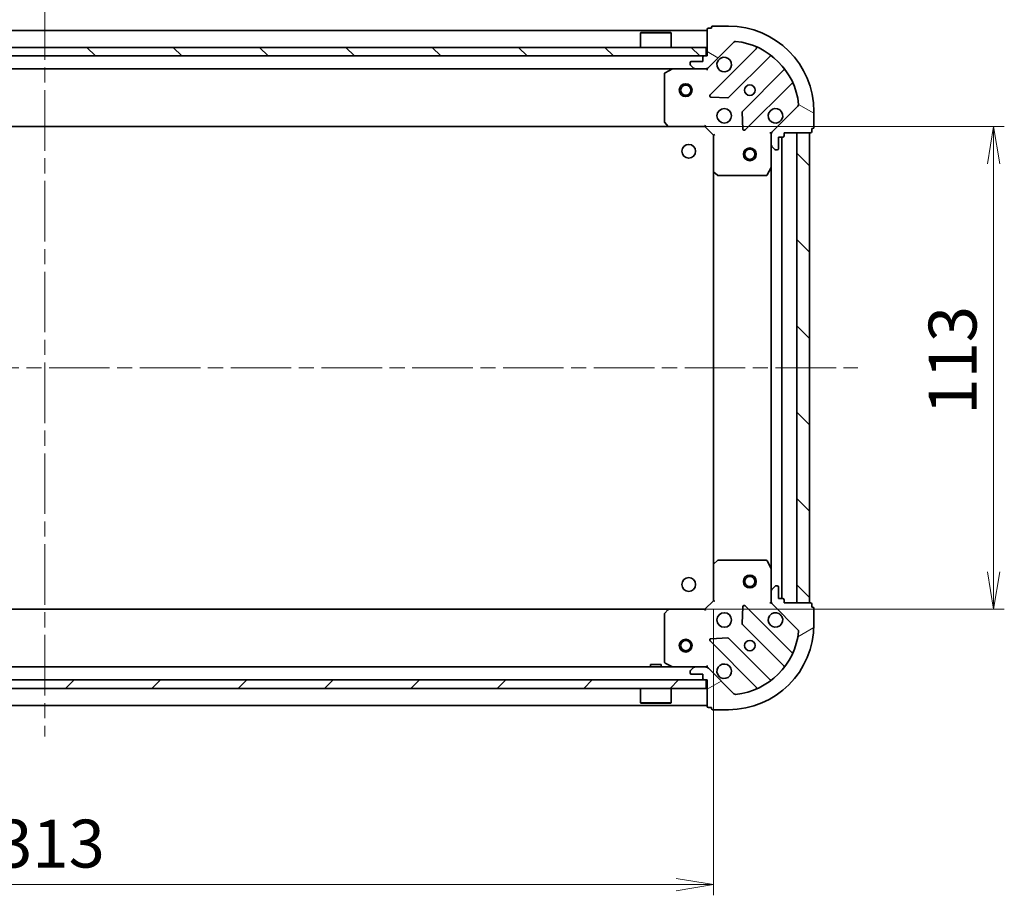
# Model space of a CAD drawing. Units: millimetres. Extents: x 36 to 8503, y 20 to 1285.
# Drawn here: x 1254 to 1485, y 909 to 1114 of the extents above; entities that cross this region are included whole.
import ezdxf

# ---------------------------------------------------------------- set-up
doc = ezdxf.new("R2010")
doc.units = ezdxf.units.MM
doc.header["$LTSCALE"] = 2.5
doc.linetypes.add('CHAIN', pattern=[0.35429999999999995, 0.2362, -0.0295, 0.0591, -0.0295])
doc.layers.get('Defpoints').update_dxf_attribs({"lineweight": 25})
for name, color, linetype, lineweight in [('Centerline (ISO)', 131, 'Continuous', 18), ('Dimension (ISO)', 7, 'Continuous', 18), ('Hatch (ISO)', 1, 'Continuous', 18), ('Visible (ISO)', 7, 'Continuous', 35)]:
    doc.layers.add(name, color=color, linetype=linetype, lineweight=lineweight)
doc.styles.add('Note Text (TK)', font='MS PGothic.ttf')
doc.dimstyles.new('Default - Method 1b (TK)', dxfattribs={"dimscale": 2.5, "dimtxt": 2.5, "dimasz": 2.5, "dimexe": 1, "dimexo": 1.499999999999999, "dimgap": 1, "dimtad": 1, "dimdsep": 46, "dimtxsty": 'Note Text (TK)', "dimblk": 'OPEN', "dimcen": 0.09, "dimdle": 5, "dimclrd": 100, "dimclre": 100, "dimclrt": 7, "dimadec": 1, "dimazin": 1, "dimtfac": 1, "dimtmove": 0, "dimatfit": 3, "dimldrblk": 'OPEN', "dimfxl": 1, "dimtolj": 1, "dimlwd": -1, "dimlwe": -1, "dimarcsym": 0})
pattern_1 = [(135.0002104591499, (958.5000029801076, -15.99999870229976), (-10.10275102652165, -10.10282524574763), [])]

# ---------------------------------------------------------------- blocks, each defined once
blk = doc.blocks.new('_Open')
at = {"color": 0, "linetype": 'ByBlock', "lineweight": -2}
for p, q in [((-1, 0.1666666666666666), (0, 0)), ((-1, -0.1666666666666666), (0, 0)), ((0, 0), (-1, 0))]:
    blk.add_line(p, q, dxfattribs=at)
blk = doc.blocks.new('*D28')
at = {"layer": 'Defpoints', "color": 0}
for p in [(1103.555615060855, 979.402770464264), (1416.555615060855, 979.4027704642642), (1416.555615060855, 911.2792848256018)]:
    blk.add_point(p, dxfattribs=at)
at = {"layer": 'Dimension (ISO)', "color": 100}
for p, q in [((1103.555615060855, 975.6527704642639), (1103.555615060855, 908.779284825602)), ((1416.555615060855, 975.6527704642643), (1416.555615060855, 908.779284825602)), ((1112.305615060855, 911.2792848256018), (1407.805615060855, 911.2792848256018))]:
    blk.add_line(p, q, dxfattribs=at)
at = {"layer": 'Dimension (ISO)', "color": 100, "xscale": 8.75, "yscale": 8.75, "zscale": 8.75, "rotation": 180}
blk.add_blockref('_Open', (1103.555615060855, 911.2792848256018), dxfattribs=at)
at = {"layer": 'Dimension (ISO)', "color": 100, "xscale": 8.75, "yscale": 8.75, "zscale": 8.75}
blk.add_blockref('_Open', (1416.555615060855, 911.2792848256018), dxfattribs=at)
at = {"layer": 'Dimension (ISO)', "color": 7, "insert": (1248.659620742673, 920.8817848256019), "char_height": 6.25, "attachment_point": 4, "style": 'Note Text (TK)'}
blk.add_mtext('\\A1;\\fMS PGothic|b0|i0;{\\H11.2050;313}', dxfattribs=at)
blk = doc.blocks.new('*D29')
at = {"layer": 'Defpoints', "color": 0}
for p in [(1408.899288870257, 1088.718267622438), (1408.899288870256, 975.718267622439), (1482.109712805475, 975.718267622439)]:
    blk.add_point(p, dxfattribs=at)
at = {"layer": 'Dimension (ISO)', "color": 100}
for p, q in [((1412.649288870257, 1088.718267622438), (1484.609712805475, 1088.718267622438)), ((1482.109712805475, 1079.968267622438), (1482.109712805475, 984.468267622439)), ((1412.649288870256, 975.718267622439), (1484.609712805475, 975.718267622439))]:
    blk.add_line(p, q, dxfattribs=at)
at = {"layer": 'Dimension (ISO)', "color": 100, "xscale": 8.75, "yscale": 8.75, "zscale": 8.75}
for p, rotation in [((1482.109712805475, 1088.718267622438), 90), ((1482.109712805475, 975.718267622439), 270)]:
    blk.add_blockref('_Open', p, dxfattribs=dict(at, rotation=rotation))
at = {"layer": 'Dimension (ISO)', "color": 7, "insert": (1472.507212805474, 1021.267926713348), "char_height": 6.25, "attachment_point": 4, "rotation": 90, "style": 'Note Text (TK)'}
blk.add_mtext('\\A1;\\fMS PGothic|b0|i0;{\\H11.2050;113}', dxfattribs=at)

msp = doc.modelspace()

# ---------------------------------------------------------------- hatches: boundary and pattern name
at = {"layer": 'Hatch (ISO)'}
h = msp.add_hatch(dxfattribs=at)
h.set_pattern_fill('ANSI31', color=256, scale=114.3, angle=105.00024553567, style=0)
h.set_pattern_definition([(150.00024553567, (958.5000029801076, -15.99999870229976), (-7.143696975159262, -12.37336857032475), [])])
edge = h.paths.add_edge_path()
edge.add_ellipse((1431.055615060854, 1086.804054060065), major_axis=(-0.7071067811865465, -0.7071067811865493), ratio=1, start_angle=269.9999999999999, end_angle=314.9999999999999)
edge.add_line((1430.055615060854, 1086.804054060065), (1430.055615060854, 1084.425374403625))
edge.add_ellipse((1430.555615060854, 1084.425374403625), major_axis=(-1e-16, -0.5000000000000006), ratio=1, start_angle=269.9999999999959, end_angle=314.9999999999979)
edge.add_line((1430.202061670261, 1084.071821013032), (1430.909168451448, 1083.364714231845))
edge.add_ellipse((1431.262721842041, 1083.718267622438), major_axis=(0.3535533905932752, -0.3535533905932753), ratio=1, start_angle=269.9999999999986, end_angle=315)
edge.add_line((1431.262721842041, 1083.218267622438), (1431.455615060854, 1083.218267622438))
edge.add_ellipse((1431.455615060854, 1083.518267622438), major_axis=(0.299999999999998, -2.3e-15), ratio=1, start_angle=270.0000000000004, end_angle=360.0000000000022)
edge.add_line((1431.755615060855, 1083.518267622438), (1431.755615060855, 1086.218267622438))
edge.add_line((1431.755615060854, 1086.218267622438), (1432.755615060854, 1086.218267622438))
edge.add_ellipse((1432.755615060855, 1086.518267622438), major_axis=(0.3000000000000003, -2.3e-15), ratio=1, start_angle=270.0000000000004, end_angle=360.0000000000004)
edge.add_line((1433.055615060854, 1086.518267622438), (1433.055615060854, 1087.218267622438))
edge.add_line((1433.055615060854, 1087.218267622438), (1439.255615060854, 1087.218267622438))
edge.add_ellipse((1439.255615060855, 1087.518267622438), major_axis=(0.3000000000000013, 2.2e-15), ratio=1, start_angle=269.9999999999996, end_angle=359.9999999999978)
edge.add_line((1439.555615060855, 1087.518267622438), (1439.555615060855, 1088.218267622439))
edge.add_line((1439.555615060855, 1088.218267622439), (1439.755615060855, 1088.218267622439))
edge.add_ellipse((1439.755615060855, 1088.518267622438), major_axis=(0.3000000000000013, 2.2e-15), ratio=1, start_angle=269.9999999999996, end_angle=359.9999999999978)
edge.add_line((1440.055615060854, 1088.518267622438), (1440.055615060854, 1092.218267622438))
edge.add_ellipse((1420.055615060854, 1092.218267622439), major_axis=(-1.11e-14, 20), ratio=1, start_angle=269.9999999999999, end_angle=359.9999999999999)
edge.add_line((1420.055615060855, 1112.218267622438), (1416.355615060855, 1112.218267622438))
edge.add_ellipse((1416.355615060855, 1111.918267622439), major_axis=(-0.299999999999998, 0), ratio=1, start_angle=270, end_angle=360)
edge.add_line((1416.055615060854, 1111.918267622439), (1416.055615060854, 1111.718267622438))
edge.add_line((1416.055615060854, 1111.718267622438), (1415.355615060854, 1111.718267622438))
edge.add_ellipse((1415.355615060855, 1111.418267622438), major_axis=(-0.299999999999998, 2.3e-15), ratio=1, start_angle=270.0000000000004, end_angle=360.0000000000022)
edge.add_line((1415.055615060854, 1111.418267622438), (1415.055615060854, 1105.218267622438))
edge.add_line((1415.055615060854, 1105.218267622438), (1414.355615060854, 1105.218267622438))
edge.add_ellipse((1414.355615060854, 1104.918267622438), major_axis=(-0.299999999999998, 0), ratio=1, start_angle=270, end_angle=360)
edge.add_line((1414.055615060854, 1104.918267622438), (1414.055615060854, 1103.918267622439))
edge.add_line((1414.055615060854, 1103.918267622439), (1411.355615060854, 1103.918267622439))
edge.add_ellipse((1411.355615060855, 1103.618267622438), major_axis=(-0.299999999999998, 2.3e-15), ratio=1, start_angle=270.0000000000004, end_angle=360.0000000000022)
edge.add_line((1411.055615060854, 1103.618267622438), (1411.055615060854, 1103.425374403625))
edge.add_ellipse((1411.555615060854, 1103.425374403625), major_axis=(-1e-16, -0.4999999999999983), ratio=1, start_angle=270, end_angle=315)
edge.add_line((1411.202061670261, 1103.071821013032), (1411.909168451448, 1102.364714231845))
edge.add_ellipse((1412.262721842041, 1102.718267622438), major_axis=(0.353553390593274, -0.3535533905932731), ratio=1, start_angle=270.0000000000028, end_angle=315.000000000002)
edge.add_line((1412.262721842041, 1102.218267622438), (1414.641401498482, 1102.218267622438))
edge.add_ellipse((1414.641401498481, 1103.218267622438), major_axis=(0.9999999999999941, -2.3e-15), ratio=1, start_angle=270.0000000000001, end_angle=315.0000000000005)
edge.add_line((1415.348508279668, 1102.511160841252), (1421.326493059031, 1108.489145620615))
edge.add_ellipse((1421.680046449624, 1108.135592230022), major_axis=(0.3535533905932711, 0.3535533905932733), ratio=1, start_angle=39.17289348888261, end_angle=90.00000000000267, ccw=False)
edge.add_ellipse((1420.055615060854, 1092.218267622439), major_axis=(16.41474100157035, -1.675194869668971), ratio=1, start_angle=11.65421302223848, end_angle=89.99999999999989, ccw=False)
edge.add_ellipse((1435.972939668438, 1093.842699011208), major_axis=(0.0507634808990599, -0.4974163939869801), ratio=1, start_angle=39.17289348887789, end_angle=90.00000000000227, ccw=False)
edge.add_line((1436.326493059031, 1093.489145620615), (1430.348508279668, 1087.511160841252))
h = msp.add_hatch(dxfattribs=at)
h.set_pattern_fill('ANSI31', color=256, scale=114.3, angle=90.00021045915, style=0)
h.set_pattern_definition(pattern_1)
h.paths.add_polyline_path([(1414.805615060856, 1105.218267622438), (1414.805615060856, 1107.218267622438), (1105.305615060856, 1107.218267622438), (1105.305615060856, 1105.218267622438)])
h = msp.add_hatch(dxfattribs=at)
h.set_pattern_fill('ANSI31', color=256, scale=114.3, angle=90.00021045915, style=0)
h.set_pattern_definition(pattern_1)
h.paths.add_polyline_path([(1439.055615060854, 1087.218267622439), (1436.055615060854, 1087.218267622439), (1436.055615060854, 977.2182676224389), (1439.055615060854, 977.2182676224389)])
h = msp.add_hatch(dxfattribs=at)
h.set_pattern_fill('ANSI31', color=256, scale=114.3, angle=-14.99997778074499, style=0)
h.set_pattern_definition([(30.000022219255, (958.5000029801076, -15.99999870229976), (-7.143754798369492, 12.37333518622901), [])])
edge = h.paths.add_edge_path()
edge.add_ellipse((1414.641401498481, 961.218267622439), major_axis=(-0.7071067811865513, 0.7071067811865447), ratio=1, start_angle=270.0000000000001, end_angle=314.9999999999998)
edge.add_line((1414.641401498481, 962.2182676224392), (1412.262721842041, 962.2182676224392))
edge.add_ellipse((1412.262721842041, 961.7182676224393), major_axis=(-0.5000000000000006, -1.2e-15), ratio=1, start_angle=269.9999999999998, end_angle=314.9999999999999)
edge.add_line((1411.909168451448, 962.0718210130325), (1411.202061670261, 961.3647142318459))
edge.add_ellipse((1411.555615060854, 961.0111608412527), major_axis=(-0.3535533905932743, -0.353553390593276), ratio=1, start_angle=270.0000000000006, end_angle=314.9999999999999)
edge.add_line((1411.055615060854, 961.0111608412527), (1411.055615060854, 960.8182676224393))
edge.add_ellipse((1411.355615060854, 960.8182676224393), major_axis=(-1.5e-15, -0.299999999999998), ratio=1, start_angle=270.0000000000037, end_angle=360.0000000000003)
edge.add_line((1411.355615060854, 960.5182676224393), (1414.055615060854, 960.5182676224393))
edge.add_line((1414.055615060854, 960.5182676224393), (1414.055615060854, 959.5182676224393))
edge.add_ellipse((1414.355615060854, 959.5182676224393), major_axis=(-1.5e-15, -0.3000000000000003), ratio=1, start_angle=269.9999999999969, end_angle=360.0000000000003)
edge.add_line((1414.355615060854, 959.218267622439), (1415.055615060855, 959.218267622439))
edge.add_line((1415.055615060854, 959.218267622439), (1415.055615060854, 953.0182676224391))
edge.add_ellipse((1415.355615060855, 953.0182676224391), major_axis=(2.9e-15, -0.3000000000000013), ratio=1, start_angle=270.0000000000029, end_angle=359.9999999999994)
edge.add_line((1415.355615060855, 952.718267622439), (1416.055615060854, 952.718267622439))
edge.add_line((1416.055615060854, 952.718267622439), (1416.055615060854, 952.5182676224392))
edge.add_ellipse((1416.355615060855, 952.5182676224392), major_axis=(2.9e-15, -0.3000000000000013), ratio=1, start_angle=270.0000000000029, end_angle=359.9999999999994)
edge.add_line((1416.355615060855, 952.218267622439), (1420.055615060855, 952.218267622439))
edge.add_ellipse((1420.055615060854, 972.2182676224392), major_axis=(20, 6.11e-14), ratio=1, start_angle=270, end_angle=360)
edge.add_line((1440.055615060854, 972.2182676224392), (1440.055615060854, 975.9182676224392))
edge.add_ellipse((1439.755615060854, 975.9182676224392), major_axis=(-7e-16, 0.299999999999998), ratio=1, start_angle=269.9999999999998, end_angle=359.9999999999998)
edge.add_line((1439.755615060854, 976.2182676224393), (1439.555615060854, 976.2182676224393))
edge.add_line((1439.555615060854, 976.2182676224393), (1439.555615060854, 976.9182676224392))
edge.add_ellipse((1439.255615060854, 976.9182676224392), major_axis=(1.5e-15, 0.299999999999998), ratio=1, start_angle=270.0000000000003, end_angle=360.0000000000003)
edge.add_line((1439.255615060854, 977.2182676224392), (1433.055615060854, 977.2182676224392))
edge.add_line((1433.055615060854, 977.2182676224392), (1433.055615060854, 977.9182676224392))
edge.add_ellipse((1432.755615060854, 977.9182676224392), major_axis=(-7e-16, 0.299999999999998), ratio=1, start_angle=269.9999999999998, end_angle=359.9999999999998)
edge.add_line((1432.755615060854, 978.2182676224392), (1431.755615060854, 978.2182676224392))
edge.add_line((1431.755615060854, 978.2182676224392), (1431.755615060854, 980.9182676224393))
edge.add_ellipse((1431.455615060854, 980.9182676224391), major_axis=(1.5e-15, 0.299999999999998), ratio=1, start_angle=270.0000000000003, end_angle=360.0000000000003)
edge.add_line((1431.455615060854, 981.2182676224393), (1431.262721842041, 981.2182676224393))
edge.add_ellipse((1431.262721842041, 980.718267622439), major_axis=(-0.4999999999999983, -1.2e-15), ratio=1, start_angle=269.9999999999998, end_angle=314.999999999997)
edge.add_line((1430.909168451448, 981.0718210130325), (1430.202061670261, 980.3647142318459))
edge.add_ellipse((1430.555615060854, 980.0111608412526), major_axis=(-0.3535533905932722, -0.353553390593275), ratio=1, start_angle=270.0000000000012, end_angle=315.0000000000028)
edge.add_line((1430.055615060854, 980.0111608412526), (1430.055615060854, 977.6324811848123))
edge.add_ellipse((1431.055615060854, 977.6324811848123), major_axis=(2e-16, -0.9999999999999941), ratio=1, start_angle=270, end_angle=315)
edge.add_line((1430.348508279668, 976.9253744036259), (1436.326493059031, 970.9473896242625))
edge.add_ellipse((1435.972939668438, 970.5938362336693), major_axis=(0.3535533905932742, -0.35355339059327), ratio=1, start_angle=39.172893488883574, end_angle=90.00000000000261, ccw=False)
edge.add_ellipse((1420.055615060854, 972.2182676224392), major_axis=(-1.67519486966893, -16.41474100157035), ratio=1, start_angle=11.65421302223848, end_angle=90.00000000000011, ccw=False)
edge.add_ellipse((1421.680046449624, 956.3009430148556), major_axis=(-0.4974163939869804, -0.0507634808990612), ratio=1, start_angle=39.172893488878515, end_angle=90.00000000000199, ccw=False)
edge.add_line((1421.326493059031, 955.9473896242627), (1415.348508279668, 961.9253744036258))
h = msp.add_hatch(dxfattribs=at)
h.set_pattern_fill('ANSI31', color=256, scale=114.3, style=0)
h.set_pattern_definition([(45, (958.5000029801076, -15.99999870229976), (-10.1027881362028, 10.1027881362028), [])])
h.paths.add_polyline_path([(1414.805615060856, 957.2182676224393), (1414.805615060856, 959.2182676224394), (1105.305615060856, 959.2182676224394), (1105.305615060856, 957.2182676224393)])

# ---------------------------------------------------------------- linework, layer by layer
at = {"layer": 'Centerline (ISO)', "linetype": 'CHAIN', "ltscale": 23.99096870422363}
for p, q in [((1260.055615060856, 1118.468267622438), (1260.055615060856, 945.9682676224394)), ((1069.805615060855, 1032.218267622438), (1450.305615060854, 1032.218267622439))]:
    msp.add_line(p, q, dxfattribs=at)
at = {"layer": 'Visible (ISO)'}
for p, q in [((1415.055615060855, 1111.218267622438), (1105.055615060855, 1111.218267622438)), ((1399.555615060855, 1110.718267622438), (1399.455615060855, 1110.618267622438)), ((1399.555615060855, 1110.718267622439), (1406.555615060855, 1110.718267622439)), ((1406.555615060855, 1110.718267622438), (1406.655615060855, 1110.618267622438)), ((1415.055615060854, 1111.418267622438), (1415.055615060854, 1105.218267622438)), ((1416.055615060854, 1111.718267622438), (1415.355615060855, 1111.718267622438)), ((1416.055615060854, 1111.918267622439), (1416.055615060854, 1111.718267622438)), ((1420.055615060854, 1112.218267622438), (1416.355615060855, 1112.218267622438)), ((1406.655615060855, 1110.618267622438), (1399.455615060855, 1110.618267622438)), ((1399.455615060855, 1107.218267622438), (1399.455615060855, 1110.618267622438)), ((1406.655615060855, 1107.218267622438), (1406.655615060855, 1110.618267622438)), ((1415.348508279668, 1102.511160841252), (1421.326493059031, 1108.489145620615)), ((1414.805615060855, 1107.218267622438), (1105.305615060856, 1107.218267622438)), ((1414.805615060855, 1105.218267622438), (1414.805615060855, 1107.218267622438)), ((1426.568132072303, 1106.930784633887), (1415.744791561879, 1096.107444123462)), ((1105.305615060856, 1105.218267622438), (1414.805615060855, 1105.218267622438)), ((1414.055615060854, 1103.918267622439), (1411.355615060855, 1103.918267622439)), ((1414.055615060854, 1104.918267622438), (1414.055615060854, 1103.918267622439)), ((1415.055615060854, 1105.218267622438), (1414.355615060854, 1105.218267622438)), ((1420.098702858216, 1095.511607951495), (1429.798137949594, 1105.211043042872)), ((1107.848508279668, 1102.218267622438), (1412.262721842041, 1102.218267622438)), ((1406.992271375454, 1102.186595779738), (1405.221450982204, 1101.301185583113)), ((1411.055615060854, 1103.618267622438), (1411.055615060854, 1103.425374403625)), ((1411.202061670261, 1103.071821013031), (1411.909168451448, 1102.364714231845)), ((1412.262721842041, 1102.218267622438), (1414.641401498482, 1102.218267622438)), ((1414.641401498481, 1102.218267622438), (1415.055615060855, 1102.218267622438)), ((1415.055615060855, 1102.308087901314), (1415.055615060855, 1102.218267622438)), ((1415.055615060852, 1101.868001875925), (1415.055615060854, 1102.218267622438)), ((1433.048390481288, 1101.960790511178), (1423.348955389911, 1092.2613554198)), ((1405.055615060855, 1101.032857425813), (1405.055615060855, 1089.836485698817)), ((1423.944791561878, 1087.907444123462), (1434.768132072303, 1098.730784633887)), ((1415.943837780025, 1095.595597622632), (1419.873485007651, 1095.424025519376)), ((1436.326493059031, 1093.489145620615), (1430.348508279668, 1087.511160841252)), ((1423.261372957792, 1092.036137569235), (1423.432945061048, 1088.106490341609)), ((1440.055615060854, 1088.518267622438), (1440.055615060854, 1092.218267622439)), ((1113.992217595593, 1088.718267622438), (1406.119012526116, 1088.718267622438)), ((1405.13626201186, 1089.631829304105), (1405.899659477121, 1088.813611227726)), ((1406.119012526116, 1088.718267622438), (1414.555615060854, 1088.718267622438)), ((1414.555615060854, 1088.718267622438), (1414.679879129566, 1089.018267622439)), ((1414.555615060854, 1088.718267622438), (1416.555615060854, 1086.718267622438)), ((1439.555615060854, 1087.518267622438), (1439.555615060854, 1088.218267622439)), ((1439.555615060854, 1088.218267622439), (1439.755615060854, 1088.218267622439)), ((1416.855615060854, 1086.84253169115), (1416.555615060854, 1086.718267622438)), ((1416.555615060854, 1086.718267622438), (1416.555615060854, 1078.2816650877)), ((1430.055615060854, 1087.218267622438), (1429.705349314341, 1087.218267622436)), ((1430.055615060854, 1087.218267622438), (1430.14543533973, 1087.218267622438)), ((1430.055615060854, 1086.804172906285), (1430.055615060854, 1087.218267622438)), ((1430.055615060854, 1086.804054060066), (1430.055615060854, 1084.425374403625)), ((1431.755615060854, 1083.518267622438), (1431.755615060854, 1086.218267622439)), ((1431.755615060854, 1086.218267622439), (1432.755615060854, 1086.218267622439)), ((1432.555615060854, 978.2182676224394), (1432.555615060854, 1086.218267622438)), ((1433.055615060854, 1086.518267622438), (1433.055615060854, 1087.218267622439)), ((1433.055615060854, 1087.218267622439), (1439.255615060854, 1087.218267622439)), ((1439.055615060854, 1087.218267622439), (1436.055615060854, 1087.218267622439)), ((1436.055615060854, 1087.218267622439), (1436.055615060854, 977.218267622439)), ((1439.055615060854, 977.218267622439), (1439.055615060854, 1087.218267622439)), ((1430.055615060854, 1079.289088015688), (1430.055615060854, 1084.425374403625)), ((1430.202061670261, 1084.071821013032), (1430.909168451448, 1083.364714231845)), ((1431.262721842041, 1083.218267622439), (1431.455615060854, 1083.218267622439)), ((1429.138533021529, 1077.384103543788), (1430.023943218154, 1079.154923937038)), ((1430.055615060854, 1079.289088015688), (1430.055615060854, 985.1474472291894)), ((1416.555615060855, 1078.2816650877), (1416.555615060855, 986.1548701571777)), ((1416.650958666142, 1078.062312038705), (1417.469176742521, 1077.298914573443)), ((1417.673833137233, 1077.218267622438), (1428.870204864229, 1077.218267622439)), ((1417.469176742521, 987.1376206714341), (1416.650958666142, 986.3742232061724)), ((1428.870204864229, 987.218267622439), (1417.673833137233, 987.218267622439)), ((1430.023943218154, 985.2816113078393), (1429.13853302153, 987.0524317010891)), ((1416.555615060854, 986.1548701571775), (1416.555615060854, 977.718267622439)), ((1430.055615060854, 980.0111608412526), (1430.055615060854, 985.147447229189)), ((1430.055615060854, 980.0111608412526), (1430.055615060854, 977.6324811848123)), ((1430.909168451448, 981.0718210130325), (1430.202061670261, 980.364714231846)), ((1431.455615060854, 981.2182676224393), (1431.262721842041, 981.2182676224393)), ((1431.755615060854, 978.2182676224392), (1431.755615060854, 980.9182676224391)), ((1416.555615060854, 977.718267622439), (1414.555615060854, 975.718267622439)), ((1416.555615060854, 977.718267622439), (1416.855615060854, 977.5940035537271)), ((1429.705349314341, 977.2182676224415), (1430.055615060854, 977.218267622439)), ((1430.055615060854, 977.218267622439), (1430.055615060854, 977.6323623385929)), ((1430.14543533973, 977.218267622439), (1430.055615060854, 977.218267622439)), ((1432.755615060854, 978.2182676224392), (1431.755615060854, 978.2182676224392)), ((1433.055615060854, 977.2182676224392), (1433.055615060854, 977.9182676224392)), ((1439.255615060854, 977.2182676224392), (1433.055615060854, 977.2182676224392)), ((1436.055615060854, 977.218267622439), (1439.055615060854, 977.218267622439)), ((1406.119012526115, 975.718267622439), (1113.992217595596, 975.718267622439)), ((1405.899659477121, 975.6229240171514), (1405.136262011859, 974.8047059407724)), ((1414.555615060854, 975.7182676224392), (1406.119012526116, 975.7182676224392)), ((1414.679879129566, 975.4182676224392), (1414.555615060854, 975.7182676224392)), ((1423.432945061048, 976.3300449032687), (1423.261372957792, 972.4003976756428)), ((1434.768132072303, 965.7057506109909), (1423.944791561878, 976.5290911214151)), ((1430.348508279668, 976.9253744036259), (1436.326493059031, 970.9473896242627)), ((1439.555615060854, 976.2182676224393), (1439.555615060854, 976.9182676224392)), ((1439.755615060854, 976.2182676224393), (1439.555615060854, 976.2182676224393)), ((1440.055615060854, 972.2182676224392), (1440.055615060854, 975.9182676224392)), ((1405.055615060854, 974.6000495460602), (1405.055615060854, 963.403677819064)), ((1423.348955389911, 972.1751798250771), (1433.048390481288, 962.4757447336998)), ((1415.744791561879, 968.329091121415), (1426.568132072303, 957.505750610991)), ((1419.873485007651, 969.0125097255016), (1415.943837780025, 968.8409376222457)), ((1429.798137949594, 959.2254922020057), (1420.098702858216, 968.9249272933832)), ((1412.26272184204, 962.2182676224392), (1107.848508279671, 962.2182676224392)), ((1404.305615060855, 962.8182676224394), (1401.805615060855, 962.8182676224394)), ((1401.805615060855, 962.2182676224392), (1401.805615060855, 962.8182676224394)), ((1404.305615060855, 962.2182676224392), (1404.305615060855, 962.8182676224394)), ((1405.221450982204, 963.1353496617643), (1406.992271375454, 962.249939465139)), ((1411.055615060854, 961.0111608412527), (1411.055615060854, 960.8182676224393)), ((1411.909168451448, 962.0718210130325), (1411.202061670261, 961.3647142318459)), ((1414.641401498481, 962.2182676224394), (1412.262721842041, 962.2182676224394)), ((1415.055615060856, 962.2182676224392), (1414.641401498481, 962.2182676224392)), ((1415.055615060854, 962.2182676224396), (1415.055615060852, 962.5685333689526)), ((1415.055615060856, 962.2182676224392), (1415.055615060856, 962.1284473435636)), ((1421.326493059031, 955.9473896242627), (1415.348508279668, 961.9253744036258)), ((1414.805615060855, 959.2182676224394), (1105.305615060856, 959.2182676224394)), ((1411.355615060854, 960.5182676224393), (1414.055615060854, 960.5182676224393)), ((1414.055615060854, 960.5182676224393), (1414.055615060854, 959.5182676224393)), ((1414.355615060854, 959.2182676224394), (1415.055615060854, 959.2182676224394)), ((1414.805615060855, 957.2182676224393), (1414.805615060855, 959.2182676224394)), ((1415.055615060854, 959.2182676224394), (1415.055615060854, 953.0182676224393)), ((1105.305615060856, 957.2182676224393), (1414.805615060855, 957.2182676224393)), ((1399.455615060855, 957.2182676224393), (1399.455615060855, 953.8182676224392)), ((1406.655615060855, 957.2182676224393), (1406.655615060855, 953.8182676224392)), ((1105.055615060857, 953.2182676224392), (1415.055615060856, 953.2182676224392)), ((1399.455615060855, 953.8182676224392), (1406.655615060855, 953.8182676224392)), ((1399.555615060855, 953.7182676224393), (1399.455615060855, 953.8182676224392)), ((1406.555615060855, 953.7182676224393), (1399.555615060855, 953.7182676224393)), ((1406.555615060855, 953.7182676224393), (1406.655615060855, 953.8182676224392)), ((1415.355615060854, 952.7182676224393), (1416.055615060854, 952.7182676224393)), ((1416.055615060854, 952.7182676224393), (1416.055615060854, 952.5182676224392)), ((1416.355615060854, 952.2182676224394), (1420.055615060854, 952.2182676224394))]:
    msp.add_line(p, q, dxfattribs=at)
for centre, radius in [((1410.055615060855, 1097.218267622438), 1.5), ((1410.055615060855, 1097.218267622438), 1.193275), ((1425.055615060854, 1097.218267622438), 1.229499999999995), ((1419.055615060854, 1091.218267622438), 1.699999999999993), ((1410.755615060854, 1082.918267622438), 1.620999999999987), ((1425.055615060855, 1082.218267622439), 1.5), ((1425.055615060855, 1082.218267622439), 1.193275), ((1410.755615060855, 981.518267622439), 1.620999999999987), ((1425.055615060855, 982.2182676224382), 1.5), ((1425.055615060855, 982.2182676224382), 1.193275), ((1419.055615060854, 973.218267622439), 1.699999999999994), ((1410.055615060857, 967.218267622439), 1.499999999999999), ((1410.055615060857, 967.218267622439), 1.193274999999999), ((1425.055615060854, 967.218267622439), 1.229499999999995)]:
    msp.add_circle(centre, radius, dxfattribs=at)
for centre, radius, start, end in [((1415.355615060855, 1111.418267622438), 0.2999999999999988, 90, 180), ((1416.355615060855, 1111.918267622439), 0.2999999999999988, 90, 180), ((1420.055615060854, 1092.218267622439), 19.99999999999992, 0, 90), ((1421.680046449624, 1108.135592230022), 0.4999999999999981, 84.1728934888704, 134.9999999999925), ((1420.055615060854, 1092.218267622439), 16.49999999999994, 5.827106511118619, 84.17289348888349), ((1426.356000037947, 1107.142916668243), 0.2999999999999996, 314.9999999999757, 67.11314160350055), ((1411.355615060855, 1103.618267622438), 0.2999999999999988, 90, 180), ((1414.355615060854, 1104.918267622438), 0.2999999999999988, 90, 180), ((1419.055615060854, 1103.218267622438), 1.699999999999993, 152.4998288192962, 117.5001711807071), ((1430.01026998395, 1104.998911008516), 0.299999999999997, 52.08550031244478, 135.0000000000104), ((1407.126435454104, 1101.918267622438), 0.2999999999999993, 90, 116.5650511770796), ((1411.555615060854, 1103.425374403625), 0.4999999999999982, 180, 225.0000000000075), ((1412.262721842041, 1102.718267622438), 0.4999999999999979, 225.0000000000075, 270.0000000000065), ((1414.641401498482, 1103.218267622438), 0.999999999999996, 270, 314.9999999999959), ((1432.836258446932, 1102.172922545534), 0.3000000000000009, 314.9999999999902, 37.91449968754883), ((1405.355615060855, 1101.032857425813), 0.2999999999999992, 116.5650511770796, 180), ((1434.980264106659, 1098.518652599531), 0.2999999999999993, 22.88685839649348, 134.9999999999902), ((1415.956923596234, 1095.895312089107), 0.2999999999999987, 134.9999999999902, 267.4999999999883), ((1419.88657082386, 1095.72373998585), 0.3000000000000003, 267.5000000000014, 314.9999999999959), ((1423.561087424267, 1092.049223385444), 0.2999999999999988, 134.9999999999802, 182.4999999999809), ((1431.055615060854, 1091.218267622438), 1.699999999999993, 332.4998288192962, 297.5001711807007), ((1435.972939668438, 1093.842699011208), 0.4999999999999983, 314.9999999999924, 5.827106511111329), ((1405.355615060855, 1089.836485698817), 0.3000000000000015, 180, 223.0148572051893), ((1406.119012526116, 1089.018267622439), 0.299999999999999, 223.0148572051893, 270), ((1423.732659527522, 1088.119576157818), 0.2999999999999971, 182.5000000000117, 315.0000000000104), ((1439.755615060854, 1088.518267622438), 0.2999999999999988, 270, 0), ((1431.055615060854, 1086.804054060065), 0.999999999999996, 135.0000000000004, 180), ((1432.755615060854, 1086.518267622438), 0.2999999999999988, 270, 0), ((1439.255615060854, 1087.518267622438), 0.2999999999999988, 270, 0), ((1430.555615060854, 1084.425374403625), 0.4999999999999982, 180, 225.0000000000075), ((1431.262721842041, 1083.718267622438), 0.4999999999999981, 225.000000000011, 270.0000000000065), ((1431.455615060854, 1083.518267622438), 0.2999999999999988, 270, 0), ((1429.755615060854, 1079.289088015688), 0.299999999999999, 333.4349488229287, 0), ((1416.855615060854, 1078.2816650877), 0.2999999999999992, 180, 226.9851427948102), ((1417.673833137233, 1077.518267622438), 0.299999999999999, 226.9851427948102, 270), ((1428.870204864229, 1077.518267622438), 0.2999999999999993, 270, 333.4349488229287), ((1416.855615060854, 986.1548701571775), 0.2999999999999993, 133.0148572051898, 180), ((1417.673833137233, 986.918267622439), 0.3000000000000017, 90, 133.0148572051898), ((1428.870204864229, 986.918267622439), 0.2999999999999995, 26.56505117707125, 89.99999999998697), ((1429.755615060854, 985.147447229189), 0.2999999999999994, 0, 26.56505117707125), ((1430.555615060854, 980.0111608412526), 0.4999999999999984, 134.999999999989, 180), ((1431.262721842041, 980.718267622439), 0.4999999999999984, 90, 134.9999999999925), ((1431.455615060854, 980.9182676224391), 0.299999999999999, 0, 90), ((1431.055615060854, 977.6324811848123), 0.9999999999999964, 180, 224.9999999999996), ((1432.755615060854, 977.9182676224392), 0.299999999999999, 0, 90), ((1439.255615060854, 976.9182676224392), 0.299999999999999, 0, 90), ((1405.355615060854, 974.6000495460602), 0.2999999999999993, 136.9851427948107, 180), ((1406.119012526116, 975.4182676224392), 0.2999999999999993, 90, 136.9851427948107), ((1423.732659527522, 976.3169590870591), 0.299999999999999, 45.00000000000979, 177.500000000019), ((1431.055615060854, 973.218267622439), 1.699999999999995, 62.49982881929927, 27.50017118070378), ((1439.755615060854, 975.9182676224392), 0.299999999999999, 0, 90), ((1420.055615060854, 972.2182676224392), 19.99999999999993, 270, 0), ((1420.055615060854, 972.2182676224392), 16.49999999999994, 275.8271065111165, 354.1728934888814), ((1423.561087424267, 972.3873118594331), 0.3000000000000003, 177.4999999999882, 224.9999999999896), ((1435.972939668438, 970.5938362336693), 0.4999999999999984, 354.1728934888887, 45.00000000000748), ((1415.956923596234, 968.5412231557711), 0.2999999999999971, 92.49999999999856, 224.9999999999996), ((1419.88657082386, 968.7127952590271), 0.2999999999999991, 45.00000000000979, 92.50000000001162), ((1434.980264106659, 965.9178826453468), 0.3, 225.0000000000098, 337.1131416035065), ((1405.355615060854, 963.403677819064), 0.2999999999999994, 180, 243.4349488229204), ((1407.126435454104, 962.5182676224392), 0.2999999999999991, 243.4349488229204, 270), ((1411.555615060854, 961.0111608412527), 0.4999999999999984, 134.9999999999925, 180), ((1412.262721842041, 961.7182676224393), 0.4999999999999984, 90, 134.9999999999925), ((1414.641401498481, 961.218267622439), 0.9999999999999968, 45.00000000000418, 90), ((1419.055615060854, 961.218267622439), 1.699999999999995, 242.4998288192997, 207.5001711807038), ((1432.836258446932, 962.2636126993438), 0.2999999999999974, 322.0855003124453, 44.99999999998964), ((1411.355615060854, 960.8182676224393), 0.299999999999999, 180, 270), ((1414.355615060854, 959.5182676224393), 0.299999999999999, 180, 270), ((1430.01026998395, 959.4376242363614), 0.3000000000000011, 225.0000000000197, 307.9144996875552), ((1426.356000037947, 957.293618576635), 0.2999999999999996, 292.8868583965132, 44.99999999998964), ((1421.680046449624, 956.3009430148559), 0.4999999999999986, 224.9999999999919, 275.827106511123), ((1415.355615060854, 953.0182676224393), 0.2999999999999989, 180, 270), ((1416.355615060854, 952.5182676224392), 0.299999999999999, 180, 270)]:
    msp.add_arc(centre, radius, start, end, dxfattribs=at)
for points, knots in [([(1417.547698989695, 1104.003244770092), (1417.628254580227, 1104.157989490939), (1417.734687497321, 1104.301503114939), (1417.972379568354, 1104.539195185972), (1418.115893192353, 1104.645628103066), (1418.2706379132, 1104.726183693598)], [0.2789125936271506, 0.2789125936271506, 0.2789125936271506, 0.2789125936271506, 0.3293346962055631, 0.3293346962055631, 0.3797567987839759, 0.3797567987839759, 0.3797567987839759, 0.3797567987839759]), ([(1432.563531132014, 1090.433290474784), (1432.482975541482, 1090.278545753937), (1432.376542624388, 1090.135032129938), (1432.138850553355, 1089.897340058905), (1431.995336929355, 1089.790907141811), (1431.840592208508, 1089.710351551279)], [0.2789125936271497, 0.2789125936271497, 0.2789125936271497, 0.2789125936271497, 0.3293346962055642, 0.3293346962055642, 0.379756798783979, 0.379756798783979, 0.379756798783979, 0.379756798783979]), ([(1431.840592208508, 974.7261836935987), (1431.995336929355, 974.6456281030665), (1432.138850553355, 974.5391951859726), (1432.376542624388, 974.3015031149399), (1432.482975541482, 974.1579894909403), (1432.563531132014, 974.0032447700931)], [0.2789125936271506, 0.2789125936271506, 0.2789125936271506, 0.2789125936271506, 0.3293346962055631, 0.3293346962055631, 0.3797567987839759, 0.3797567987839759, 0.3797567987839759, 0.3797567987839759]), ([(1418.2706379132, 959.7103515512797), (1418.115893192353, 959.7909071418117), (1417.972379568354, 959.8973400589057), (1417.734687497321, 960.1350321299383), (1417.628254580227, 960.2785457539383), (1417.547698989695, 960.4332904747852)], [0.2789125936271497, 0.2789125936271497, 0.2789125936271497, 0.2789125936271497, 0.3293346962055642, 0.3293346962055642, 0.379756798783979, 0.379756798783979, 0.379756798783979, 0.379756798783979])]:
    msp.add_open_spline(points, degree=3, knots=knots, dxfattribs=at)

# ---------------------------------------------------------------- dimensions: what is measured, and where the dimension line sits
at = {"layer": 'Dimension (ISO)', "color": 100}
dim = msp.add_linear_dim(base=(1482.109712805475, 975.718267622439), p1=(1408.899288870257, 1088.718267622438), p2=(1408.899288870256, 975.718267622439), angle=270, text='\\fMS PGothic|b0|i0;{\\H11.2050;<>}', dimstyle='Default - Method 1b (TK)', override={"dimasz": 3.5, "dimgap": 1.6, "dimdec": 0, "dimtol": 0, "dimlim": 0, "dimtp": 0, "dimtm": 0, "dimtdec": 0, "dimtofl": 0, "dimatfit": 1}, dxfattribs=at)
dim.commit()
dim.dimension.update_dxf_attribs({"geometry": '*D29', "text_midpoint": (1482.109712805474, 1032.218267622439), "dimtype": 160})
dim = msp.add_linear_dim(base=(1416.555615060855, 911.2792848256018), p1=(1103.555615060855, 979.402770464264), p2=(1416.555615060855, 979.4027704642642), text='\\fMS PGothic|b0|i0;{\\H11.2050;<>}', dimstyle='Default - Method 1b (TK)', override={"dimasz": 3.5, "dimgap": 1.6, "dimdec": 0, "dimtol": 0, "dimlim": 0, "dimtp": 0, "dimtm": 0, "dimtdec": 0, "dimtofl": 0, "dimatfit": 1}, dxfattribs=at)
dim.commit()
dim.dimension.update_dxf_attribs({"geometry": '*D28', "text_midpoint": (1260.055615060855, 911.2792848256018), "dimtype": 160})

doc.saveas('drawing.dxf')
